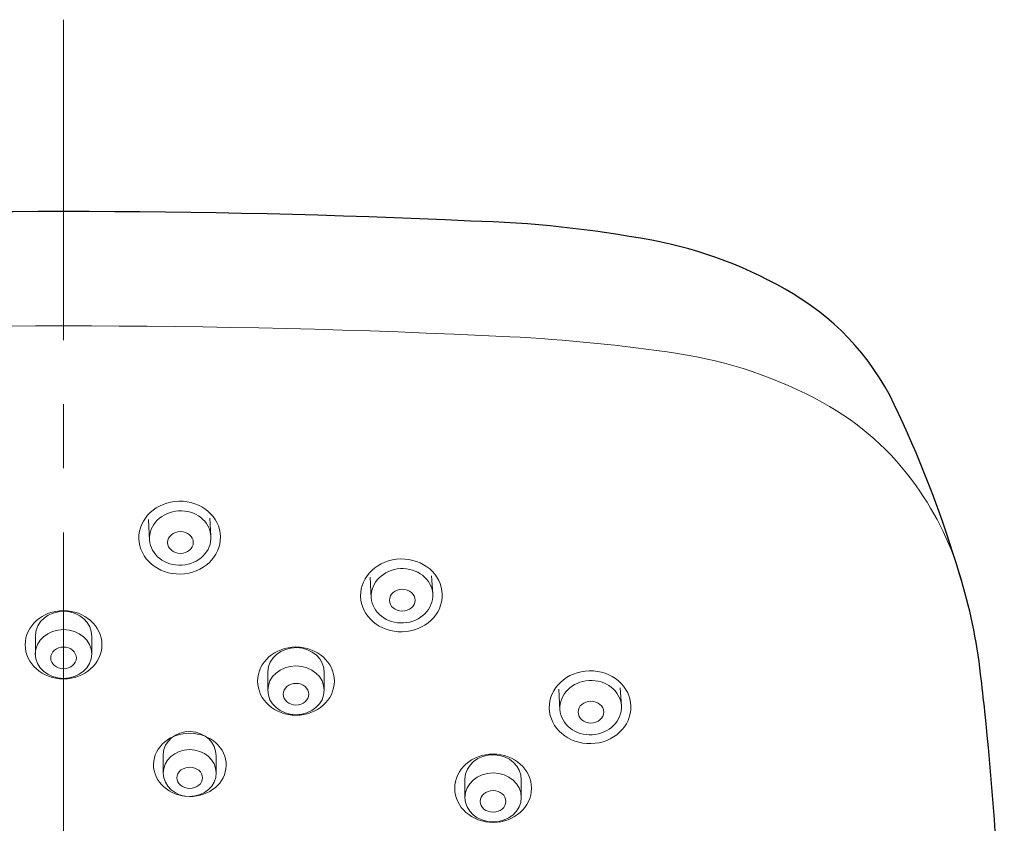
# Model space of a CAD drawing. Units: inches. Extents: x 5 to 63, y 5 to 46.9.
# Drawn here: x 23.3 to 27.2, y 36.3 to 39.4 of the extents above; entities that cross this region are included whole.
import ezdxf

# ---------------------------------------------------------------- set-up
doc = ezdxf.new("R2010")
doc.units = ezdxf.units.IN
doc.header["$MEASUREMENT"] = 0
doc.linetypes.add('CENTER', pattern=[2, 1.25, -0.25, 0.25, -0.25])
for name, color, linetype, lineweight in [('BENDA', 7, 'Continuous', 30), ('BIDANG', 7, 'Continuous', 13), ('center', 7, 'CENTER', 13)]:
    doc.layers.add(name, color=color, linetype=linetype, lineweight=lineweight)

msp = doc.modelspace()

# ---------------------------------------------------------------- linework, layer by layer
at = {"layer": 'BENDA'}
for points in [[(25.0967, 38.6491), (24.0392, 38.6982), (22.98, 38.6982), (21.9225, 38.6493)], [(25.8034, 38.5739), (25.5702, 38.6175), (25.3339, 38.6426), (25.0967, 38.6491)], [(26.3558, 38.3646), (26.1855, 38.4666), (25.9986, 38.5374), (25.8034, 38.5739)], [(26.7665, 37.8979), (26.6816, 38.0926), (26.5379, 38.2557), (26.3558, 38.3646)], [(27.0047, 37.2713), (26.9405, 37.4857), (26.8609, 37.6952), (26.7665, 37.8979)], [(27.0865, 36.8815), (27.0714, 37.0136), (27.044, 37.1442), (27.0047, 37.2713)], [(27.1033, 36.7354), (27.0977, 36.784), (27.0922, 36.8327), (27.0865, 36.8815)], [(27.1773, 35.2354), (27.1789, 35.7363), (27.1542, 36.2371), (27.1033, 36.7354)]]:
    msp.add_open_spline(points, degree=3, dxfattribs=at)
at = {"layer": 'BIDANG'}
for p, q in [((23.8449, 37.4031), (23.8402, 37.4847)), ((24.0843, 37.4196), (24.0802, 37.49)), ((24.7099, 37.1777), (24.7053, 37.2594)), ((24.9494, 37.1945), (24.9452, 37.2649)), ((23.3994, 37.0289), (23.3994, 36.9597)), ((23.6194, 37.0289), (23.6194, 36.9602)), ((24.3062, 36.8872), (24.3062, 36.8181)), ((24.5262, 36.8872), (24.5262, 36.8184)), ((25.4458, 36.7416), (25.4412, 36.8232)), ((25.6853, 36.7581), (25.6811, 36.8286)), ((23.8981, 36.4951), (23.8974, 36.5652)), ((24.1048, 36.4963), (24.1041, 36.5631)), ((25.0748, 36.4693), (25.075, 36.4002)), ((25.2948, 36.4693), (25.2948, 36.4005))]:
    msp.add_line(p, q, dxfattribs=at)
for points in [[(25.2496, 38.1977), (24.0902, 38.2545), (22.9285, 38.2542), (21.769, 38.1961)], [(25.9042, 38.1324), (25.6873, 38.1651), (25.4687, 38.1868), (25.2496, 38.1977)], [(26.4702, 37.9412), (26.2943, 38.0378), (26.1026, 38.1024), (25.9042, 38.1324)], [(26.8351, 37.6165), (26.7396, 37.7508), (26.6149, 37.8619), (26.4702, 37.9412)], [(27.0126, 37.2449), (26.9753, 37.3781), (26.9153, 37.5038), (26.8351, 37.6165)], [(24.0843, 37.4196), (24.0807, 37.4782), (24.0242, 37.5223), (23.9581, 37.5181)], [(24.1214, 37.4175), (24.1196, 37.4961), (24.0469, 37.5581), (23.9591, 37.556)], [(23.9581, 37.5181), (23.8919, 37.5142), (23.8411, 37.4635), (23.8447, 37.4051)], [(23.9655, 37.272), (24.0533, 37.274), (24.1232, 37.3392), (24.1214, 37.4175)], [(24.9866, 37.1924), (24.9847, 37.2708), (24.912, 37.3328), (24.8242, 37.3307)], [(24.8231, 37.293), (24.757, 37.2889), (24.7062, 37.2382), (24.7098, 37.1798)], [(24.9494, 37.1945), (24.9458, 37.2529), (24.8893, 37.2969), (24.8231, 37.293)], [(24.8305, 37.0468), (24.9185, 37.0487), (24.9883, 37.1138), (24.9866, 37.1924)], [(23.5119, 37.1266), (23.4513, 37.1278), (23.4008, 37.0861), (23.3994, 37.0334)], [(23.6194, 37.0289), (23.6208, 37.0816), (23.5727, 37.1254), (23.5119, 37.1266)], [(23.3994, 37.0334), (23.3993, 37.0318), (23.3993, 37.0303), (23.3994, 37.0289)], [(24.4187, 36.9848), (24.358, 36.986), (24.3076, 36.9443), (24.3062, 36.8916)], [(24.5262, 36.8872), (24.5275, 36.9399), (24.4795, 36.9836), (24.4187, 36.9848)], [(24.3062, 36.8916), (24.306, 36.8903), (24.306, 36.8887), (24.3062, 36.8872)], [(25.56, 36.8946), (25.4722, 36.8925), (25.4024, 36.8274), (25.4041, 36.7488)], [(25.7225, 36.7561), (25.7207, 36.8344), (25.648, 36.8965), (25.56, 36.8946)], [(25.5666, 36.6105), (25.6544, 36.6124), (25.7242, 36.6777), (25.7225, 36.7561)], [(25.4041, 36.7488), (25.4059, 36.6705), (25.4785, 36.6084), (25.5666, 36.6105)], [(25.4456, 36.7435), (25.4493, 36.6851), (25.5058, 36.641), (25.5719, 36.645)], [(24.004, 36.651), (23.9258, 36.6522), (23.8614, 36.5979), (23.8604, 36.5299)], [(24.004, 36.6574), (23.947, 36.6587), (23.8993, 36.6191), (23.8976, 36.5685)], [(24.1041, 36.5631), (24.106, 36.6136), (24.0611, 36.6558), (24.004, 36.6574)], [(24.1437, 36.5252), (24.145, 36.5935), (24.0823, 36.6496), (24.004, 36.651)], [(23.8976, 36.5685), (23.8974, 36.5647), (23.8976, 36.5609), (23.8981, 36.5571)], [(24.0009, 36.5873), (23.9438, 36.5869), (23.8978, 36.5456), (23.8981, 36.4951)], [(24.1048, 36.4963), (24.1045, 36.547), (24.058, 36.5876), (24.0009, 36.5873)], [(25.1874, 36.5669), (25.1266, 36.5683), (25.0762, 36.5265), (25.0748, 36.4737)], [(25.2948, 36.4693), (25.2961, 36.522), (25.2481, 36.5657), (25.1874, 36.5669)], [(23.8981, 36.4951), (23.8985, 36.4445), (23.945, 36.4038), (24.002, 36.4042)], [(24.002, 36.4042), (24.0592, 36.4045), (24.1052, 36.4458), (24.1048, 36.4963)], [(25.0748, 36.4737), (25.0748, 36.4724), (25.0748, 36.4708), (25.0748, 36.4693)]]:
    msp.add_open_spline(points, degree=3, dxfattribs=at)
for points, knots in [([(23.9591, 37.556), (23.8712, 37.5541), (23.8015, 37.4888), (23.8032, 37.4105), (23.8049, 37.3321), (23.8776, 37.2701), (23.9655, 37.272)], [1, 1, 1, 1, 2, 2, 2, 3, 3, 3, 3]), ([(23.8447, 37.4051), (23.8483, 37.3467), (23.9048, 37.3026), (23.971, 37.3066), (24.0371, 37.3106), (24.0878, 37.3612), (24.0843, 37.4196)], [0, 0, 0, 0, 1, 1, 1, 2, 2, 2, 2]), ([(23.9155, 37.395), (23.9155, 37.3715), (23.9379, 37.3524), (23.9655, 37.3524), (23.9932, 37.3524), (24.0156, 37.3715), (24.0156, 37.395), (24.0156, 37.4186), (23.9932, 37.4377), (23.9655, 37.4377), (23.9379, 37.4377), (23.9155, 37.4186), (23.9155, 37.395)], [0, 0, 0, 0, 1, 1, 1, 2, 2, 2, 3, 3, 3, 4, 4, 4, 4]), ([(24.8242, 37.3307), (24.7363, 37.3288), (24.6665, 37.2635), (24.6683, 37.1852), (24.67, 37.1068), (24.7427, 37.0448), (24.8305, 37.0468)], [1, 1, 1, 1, 2, 2, 2, 3, 3, 3, 3]), ([(24.7098, 37.1798), (24.7134, 37.1214), (24.7699, 37.0773), (24.836, 37.0813), (24.9022, 37.0852), (24.9528, 37.1359), (24.9494, 37.1945)], [0, 0, 0, 0, 1, 1, 1, 2, 2, 2, 2]), ([(24.7806, 37.1698), (24.7806, 37.1462), (24.803, 37.1271), (24.8307, 37.1271), (24.8583, 37.1271), (24.8807, 37.1462), (24.8807, 37.1698), (24.8807, 37.1933), (24.8583, 37.2124), (24.8307, 37.2124), (24.803, 37.2124), (24.7806, 37.1933), (24.7806, 37.1698)], [0, 0, 0, 0, 1, 1, 1, 2, 2, 2, 3, 3, 3, 4, 4, 4, 4]), ([(23.3596, 36.996), (23.3596, 36.9225), (23.4266, 36.8629), (23.5093, 36.8629), (23.592, 36.8629), (23.659, 36.9225), (23.659, 36.996), (23.659, 37.0696), (23.592, 37.1292), (23.5093, 37.1292), (23.4266, 37.1292), (23.3596, 37.0696), (23.3596, 36.996)], [0, 0, 0, 0, 1, 1, 1, 2, 2, 2, 3, 3, 3, 4, 4, 4, 4]), ([(23.3993, 36.9602), (23.3993, 36.9073), (23.4485, 36.8646), (23.5093, 36.8646), (23.5701, 36.8646), (23.6194, 36.9073), (23.6194, 36.9602), (23.6194, 37.0129), (23.5701, 37.0556), (23.5093, 37.0556), (23.4485, 37.0556), (23.3993, 37.0129), (23.3993, 36.9602)], [0, 0, 0, 0, 1, 1, 1, 2, 2, 2, 3, 3, 3, 4, 4, 4, 4]), ([(23.4594, 36.9449), (23.4594, 36.9216), (23.4818, 36.9027), (23.5093, 36.9027), (23.5371, 36.9027), (23.5593, 36.9216), (23.5593, 36.9449), (23.5593, 36.9681), (23.5371, 36.9871), (23.5093, 36.9871), (23.4818, 36.9871), (23.4594, 36.9681), (23.4594, 36.9449)], [0, 0, 0, 0, 1, 1, 1, 2, 2, 2, 3, 3, 3, 4, 4, 4, 4]), ([(24.2664, 36.8543), (24.2664, 36.7807), (24.3334, 36.7211), (24.4161, 36.7211), (24.4988, 36.7211), (24.5658, 36.7807), (24.5658, 36.8543), (24.5658, 36.9278), (24.4988, 36.9874), (24.4161, 36.9874), (24.3334, 36.9874), (24.2664, 36.9278), (24.2664, 36.8543)], [0, 0, 0, 0, 1, 1, 1, 2, 2, 2, 3, 3, 3, 4, 4, 4, 4]), ([(24.306, 36.8184), (24.306, 36.7657), (24.3553, 36.723), (24.4161, 36.723), (24.4769, 36.723), (24.5262, 36.7657), (24.5262, 36.8184), (24.5262, 36.8711), (24.4769, 36.9139), (24.4161, 36.9139), (24.3553, 36.9139), (24.306, 36.8711), (24.306, 36.8184)], [0, 0, 0, 0, 1, 1, 1, 2, 2, 2, 3, 3, 3, 4, 4, 4, 4]), ([(24.3661, 36.8031), (24.3661, 36.7798), (24.3885, 36.7609), (24.4161, 36.7609), (24.4438, 36.7609), (24.4662, 36.7798), (24.4662, 36.8031), (24.4662, 36.8265), (24.4438, 36.8453), (24.4161, 36.8453), (24.3885, 36.8453), (24.3661, 36.8265), (24.3661, 36.8031)], [0, 0, 0, 0, 1, 1, 1, 2, 2, 2, 3, 3, 3, 4, 4, 4, 4]), ([(25.5719, 36.645), (25.6381, 36.6491), (25.6889, 36.6997), (25.6853, 36.7581), (25.6816, 36.8165), (25.6251, 36.8606), (25.559, 36.8567), (25.4928, 36.8527), (25.4422, 36.8021), (25.4456, 36.7435)], [1, 1, 1, 1, 2, 2, 2, 3, 3, 3, 4, 4, 4, 4]), ([(25.5166, 36.7335), (25.5166, 36.7099), (25.539, 36.6908), (25.5666, 36.6908), (25.5941, 36.6908), (25.6165, 36.7099), (25.6165, 36.7335), (25.6165, 36.7571), (25.5941, 36.776), (25.5666, 36.776), (25.539, 36.776), (25.5166, 36.7571), (25.5166, 36.7335)], [0, 0, 0, 0, 1, 1, 1, 2, 2, 2, 3, 3, 3, 4, 4, 4, 4]), ([(25.0352, 36.4364), (25.0352, 36.3628), (25.1022, 36.3032), (25.1849, 36.3032), (25.2674, 36.3032), (25.3345, 36.3628), (25.3345, 36.4364), (25.3345, 36.5099), (25.2674, 36.5695), (25.1849, 36.5695), (25.1022, 36.5695), (25.0352, 36.5099), (25.0352, 36.4364)], [0, 0, 0, 0, 1, 1, 1, 2, 2, 2, 3, 3, 3, 4, 4, 4, 4]), ([(23.8604, 36.5299), (23.8592, 36.4617), (23.9219, 36.4054), (24.0001, 36.4042), (24.0783, 36.4029), (24.1427, 36.457), (24.1437, 36.5252)], [2, 2, 2, 2, 3, 3, 3, 4, 4, 4, 4]), ([(23.9515, 36.477), (23.9515, 36.4541), (23.9741, 36.4357), (24.0016, 36.4357), (24.0292, 36.4357), (24.0516, 36.4541), (24.0516, 36.477), (24.0516, 36.4999), (24.0292, 36.5185), (24.0016, 36.5185), (23.9741, 36.5185), (23.9515, 36.4999), (23.9515, 36.477)], [0, 0, 0, 0, 1, 1, 1, 2, 2, 2, 3, 3, 3, 4, 4, 4, 4]), ([(25.0748, 36.4005), (25.0748, 36.3478), (25.124, 36.3051), (25.1849, 36.3051), (25.2455, 36.3051), (25.2948, 36.3478), (25.2948, 36.4005), (25.2948, 36.4532), (25.2455, 36.496), (25.1849, 36.496), (25.124, 36.496), (25.0748, 36.4532), (25.0748, 36.4005)], [0, 0, 0, 0, 1, 1, 1, 2, 2, 2, 3, 3, 3, 4, 4, 4, 4]), ([(25.1347, 36.3852), (25.1347, 36.3619), (25.1571, 36.343), (25.1849, 36.343), (25.2124, 36.343), (25.2348, 36.3619), (25.2348, 36.3852), (25.2348, 36.4086), (25.2124, 36.4274), (25.1849, 36.4274), (25.1571, 36.4274), (25.1347, 36.4086), (25.1347, 36.3852)], [0, 0, 0, 0, 1, 1, 1, 2, 2, 2, 3, 3, 3, 4, 4, 4, 4])]:
    msp.add_open_spline(points, degree=3, knots=knots, dxfattribs=at)
at = {"layer": 'center'}
msp.add_line((23.5093, 39.4345), (23.5093, 12.1223), dxfattribs=at)

doc.saveas('drawing.dxf')
